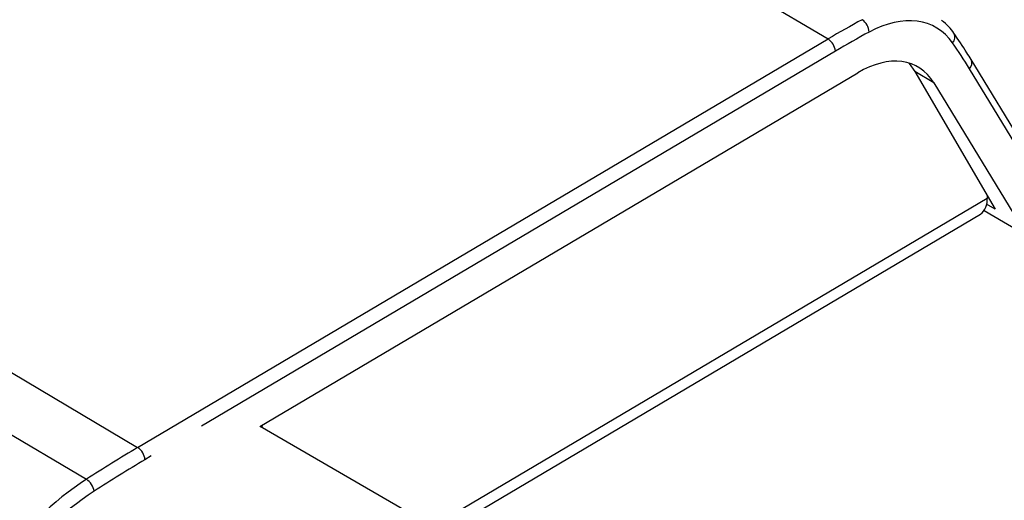
# Model space of a CAD drawing. Units: millimetres. Extents: x 0 to 414, y 0 to 297.
# Drawn here: x 83 to 93, y 83 to 88 of the extents above; entities that cross this region are included whole.
import ezdxf

# ---------------------------------------------------------------- set-up
doc = ezdxf.new("R2010")
doc.units = ezdxf.units.MM

msp = doc.modelspace()

# ---------------------------------------------------------------- linework, layer by layer
at = {"color": 7, "linetype": 'Continuous', "lineweight": 30}
for p, q in [((68.6108, 101.1773), (90.9017, 87.9395)), ((84.1566, 83.9448), (90.9017, 87.9395)), ((77.603, 87.8367), (84.1566, 83.9448)), ((93.0948, 86.43), (92.2988, 87.7391)), ((93.1009, 86.3034), (92.2829, 87.6486)), ((85.3508, 84.1493), (91.1921, 87.6088)), ((91.9345, 87.5114), (91.7493, 87.6214)), ((91.7493, 87.6214), (92.5335, 86.2751)), ((77.1014, 87.5268), (83.6558, 83.6344)), ((91.9345, 87.5114), (92.8475, 86.0099)), ((92.455, 86.4098), (92.4555, 86.3801)), ((92.5335, 86.2751), (92.451, 86.3241)), ((87.2278, 83.1691), (92.3899, 86.2263)), ((92.8475, 86.0099), (92.4257, 86.2604)), ((86.7784, 83.3227), (85.3539, 84.1512)), ((85.3746, 84.1391), (85.3748, 84.1635))]:
    msp.add_line(p, q, dxfattribs=at)
at = {"color": 8, "linetype": 'Continuous', "lineweight": 30}
for p, q in [((90.9732, 87.8204), (84.7797, 84.1523)), ((92.4555, 86.3801), (87.1048, 83.2111)), ((84.2898, 83.8622), (84.2282, 83.8257))]:
    msp.add_line(p, q, dxfattribs=at)
at = {"color": 7, "linetype": 'Continuous', "lineweight": 30, "flags": 128}
msp.add_lwpolyline([(91.6861, 87.7056), (91.6924, 87.6989), (91.7493, 87.6214)], dxfattribs=at)
at = {"color": 7, "linetype": 'Continuous', "lineweight": 30}
for centre, radius, start, end in [((91.1493, 88), 0.1542, 2.72393, 56.2632), ((90.8135, 87.8055), 0.1604, 5.33275, 56.6617), ((92.2927, 86.3587), 0.1642, 306.27013, 7.49341), ((84.0685, 83.8108), 0.1604, 5.33275, 56.6617), ((83.5646, 83.4935), 0.1678, 8.15909, 57.07681)]:
    msp.add_arc(centre, radius, start, end, dxfattribs=at)
at = {"color": 8, "linetype": 'Continuous', "lineweight": 30}
for centre, radius, start, end in [((92.0607, 87.9565), 0.0809, 315.9774, 29.22213), ((92.2283, 87.7048), 0.0784, 314.18438, 25.9452)]:
    msp.add_arc(centre, radius, start, end, dxfattribs=at)
at = {"color": 7, "linetype": 'Continuous', "lineweight": 30}
for centre, major_axis, ratio, start_param, end_param in [((91.3598, 79.3339), (5.0877, 9.1885), 0.605609, 0.757213, 0.801443), ((91.319, 86.9183), (0.6296, 1.1378), 0.605799, 5.994207, 7.040209), ((91.4294, 79.2954), (5.0365, 9.1026), 0.605799, 0.757024, 0.801255), ((85.7198, 80.0446), (5.0365, 9.1026), 0.605799, 5.949976, 5.994207), ((91.2403, 86.7071), (0.5327, 0.9628), 0.605799, 5.949976, 7.08444), ((84.8121, 71.6505), (7.2669, 13.1272), 0.605666, 0.801387, 0.848054), ((84.8817, 71.6119), (7.2158, 13.0412), 0.605799, 0.801255, 0.847922), ((83.8542, 81.5583), (1.2619, 2.2741), 0.605031, 0.848682, 1.366213), ((83.9238, 81.5198), (1.2107, 2.1881), 0.605799, 0.847922, 1.365453)]:
    msp.add_ellipse(centre, major_axis=major_axis, ratio=ratio, start_param=start_param, end_param=end_param, dxfattribs=at)
for points, knots in [([(92.1313, 87.9961), (92.1155, 88.0177), (92.0805, 88.0657), (92.0356, 88.1017), (92.011, 88.1214)], [0, 0, 0, 0, 0.452488, 1, 1, 1, 1]), ([(92.2988, 87.7391), (92.2853, 87.7611), (92.2314, 87.8489), (92.1742, 87.933), (92.1313, 87.9961)], [0, 0, 0, 0, 0.249993, 1, 1, 1, 1])]:
    msp.add_open_spline(points, degree=3, knots=knots, dxfattribs=at)

doc.saveas('drawing.dxf')
